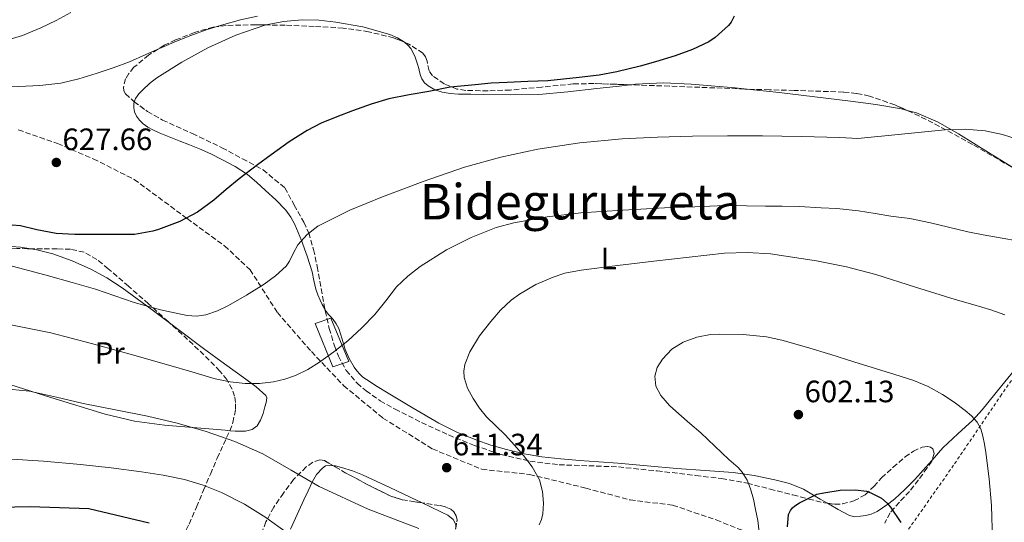
# Model space of a CAD drawing. Units: metres. Extents: x 586573 to 590005, y 4761367 to 4763724.
# Drawn here: x 588655 to 588975, y 4762327 to 4762490 of the extents above; entities that cross this region are included whole.
import ezdxf
from ezdxf.enums import TextEntityAlignment as Align

# ---------------------------------------------------------------- set-up
doc = ezdxf.new("R2010")
doc.units = ezdxf.units.M
doc.header["$MEASUREMENT"] = 0
doc.linetypes.add('DGN Style 2', pattern=[1.7399219301090239, 1.043953158065414, -0.6959687720436097])
doc.linetypes.add('DGN Style 3', pattern=[2.435890702152634, 1.739921930109024, -0.6959687720436097])
for name, color, linetype, lineweight in [('Barranco lineal', 142, 'DGN Style 3', 13), ('Camino', 7, 'DGN Style 3', 0), ('Cota de punto acotado terreno', 7, 'Continuous', 0), ('Curva de nivel directora', 30, 'Continuous', 30), ('Curva de nivel intermedia', 30, 'Continuous', 0), ('Edificio', 1, 'Continuous', 13), ('Etiqueta de uso rústico', 92, 'Continuous', 0), ('Línea de cambio de uso (parcela vista)', 92, 'Continuous', 0), ('Punto acotado terreno (símbolo)', 7, 'Continuous', 0), ('Tela metálica o alambrada', 7, 'DGN Style 2', 0), ('Texto de Área (paraje) menor', 7, 'Continuous', 0), ('Zona arbolada', 92, 'DGN Style 3', 0)]:
    doc.layers.add(name, color=color, linetype=linetype, lineweight=lineweight)
doc.styles.add('Style-Arial', font='arial.ttf')

# ---------------------------------------------------------------- blocks, each defined once
blk = doc.blocks.new('5PATER')
at = {"layer": 'Barranco lineal', "linetype": 'Continuous', "lineweight": 0}
h = blk.add_hatch(color=51, dxfattribs=at)
edge = h.paths.add_edge_path()
edge.add_ellipse((0, 0), major_axis=(-0.1095731443231308, -0.1110710700762829), ratio=0.9994222409660317, start_angle=0, end_angle=360)

msp = doc.modelspace()

# ---------------------------------------------------------------- linework, layer by layer
at = {"layer": 'Camino', "color": 7, "linetype": 'DGN Style 3', "lineweight": 0}
msp.add_polyline3d([(588654.9799999996, 4762454.24, 628.6499999999943), (588667.6900000012, 4762449.820000002, 628.2200000000012), (588679.3000000007, 4762444.840000001, 627.5000000000001), (588692.5599999975, 4762438.210000001, 626.6199999999955), (588709.6900000002, 4762425.5, 624.9600000000065), (588721.8399999985, 4762416.65, 622.779999999999), (588730.1299999986, 4762408.91, 621.0200000000042), (588738.9699999989, 4762395.09, 618.3800000000048), (588750.0199999996, 4762382.380000001, 615.6900000000023), (588760.5199999983, 4762371.320000002, 614.1600000000036), (588773.2299999996, 4762360.82, 613.0399999999937), (588789.2499999992, 4762350.86, 611.779999999999), (588805.2699999987, 4762344.230000001, 610.729999999996), (588820.7499999995, 4762342.57, 610.070000000007), (588838.9799999997, 4762338.150000001, 608.6699999999983), (588853.3500000021, 4762334.28, 607.6799999999931), (588867.1599999986, 4762332.619999999, 606.6300000000048), (588881.3099999975, 4762327.810000001, 605.8300000000017), (588895.1200000007, 4762322.279999999, 605.0200000000042)], dxfattribs=at)
at = {"layer": 'Curva de nivel directora', "color": 30, "linetype": 'Continuous', "lineweight": 30, "flags": 128}
for points, elevation in [([(588887.13, 4762491.050000001), (588886.150000001, 4762489.189999999), (588885.2599999991, 4762488.029999999), (588880.9000000005, 4762484.2), (588878.9, 4762482.810000002), (588873.5899999993, 4762480.270000001), (588867.9299999997, 4762478.230000002), (588861.64, 4762476.25), (588856.6100000008, 4762474.859999999), (588849.0599999982, 4762473.050000001), (588843.2899999992, 4762471.930000002), (588836.8499999996, 4762471.24), (588831.8099999992, 4762470.65), (588826.6599999995, 4762470.190000001), (588820.230000001, 4762469.880000002), (588813.5099999999, 4762469.610000002), (588808.3099999985, 4762469.350000001), (588803.0800000004, 4762468.890000002), (588795.0099999993, 4762468.140000001), (588788.1200000005, 4762466.730000002), (588781.6699999997, 4762465.580000001), (588775.0899999993, 4762464.300000001), (588769.3699999994, 4762462.600000001), (588763.3300000001, 4762460.380000002), (588758.2599999984, 4762458.510000002), (588753.2200000003, 4762456.380000001), (588748.6899999996, 4762454.01), (588742.8400000001, 4762450.350000001), (588736.9300000003, 4762446.2), (588732.5699999996, 4762442.910000003), (588726.5799999991, 4762438.380000001), (588722.4100000005, 4762434.940000001), (588718.3699999994, 4762431.440000001), (588713.11, 4762427.580000001), (588707.3999999991, 4762424.57), (588700.3899999995, 4762421.95), (588698.6100000005, 4762421.390000002), (588692.6099999989, 4762420.320000002), (588686.1299999991, 4762420.300000001), (588679.5699999988, 4762420.300000001), (588673.3499999985, 4762420.300000001), (588667.2499999985, 4762420.689999999), (588660.9699999999, 4762421.810000001), (588655.6700000003, 4762423.09), (588650.2900000003, 4762423.58)], 625.0000000000001), ([(588904.399999999, 4762325.609999999), (588904.7399999987, 4762329.53), (588905.3600000001, 4762330.910000001), (588905.9900000005, 4762331.689999999), (588906.7900000006, 4762332.380000002), (588908.2599999991, 4762333.340000001), (588913.940000001, 4762336.119999999), (588916.2000000008, 4762336.640000001), (588921.5099999993, 4762337.42), (588926.4199999999, 4762337.529999999)], 600.0000000000001), ([(588926.4199999999, 4762337.529999999), (588929.9699999995, 4762337.130000002), (588931.3799999999, 4762336.640000001), (588934.8499999989, 4762334.890000002), (588936.7099999986, 4762333.260000001), (588937.8099999982, 4762331.930000001), (588941.1900000002, 4762326.970000001)], 600.0000000000001), ([(588643.8099999982, 4762331.890000001), (588658.7999999997, 4762332.210000004), (588677.8099999997, 4762331.550000001), (588697.4300000002, 4762326.850000001)], 600.0000000000001)]:
    msp.add_lwpolyline(points, dxfattribs=dict(at, elevation=elevation))
at = {"layer": 'Curva de nivel intermedia', "color": 30, "linetype": 'Continuous', "lineweight": 0, "flags": 128}
for points, elevation in [([(588536.7699999998, 4762491.920000001), (588546.2000000001, 4762486.719999999), (588555.8000000002, 4762481.76), (588563.5499999997, 4762478.63), (588571.5700000017, 4762476.350000001), (588587.9900000012, 4762472.99), (588600.0600000012, 4762470.730000001), (588612.2100000016, 4762469.09), (588619.8300000014, 4762468.519999998), (588627.4600000001, 4762468.220000001), (588641.3300000017, 4762468.08), (588655.1900000019, 4762468.27), (588661.9700000013, 4762468.580000001), (588668.7300000004, 4762469.41), (588674.5500000009, 4762470.74)], 630), ([(588565.6300000005, 4762493.539999999), (588573.4500000014, 4762489.929999999), (588579.1300000009, 4762487.66), (588584.9800000004, 4762485.760000001), (588591.0900000014, 4762484.100000001), (588597.2900000018, 4762482.880000002), (588603.7200000002, 4762482.019999999), (588610.1799999998, 4762481.42), (588616.7400000001, 4762481.02), (588623.3000000004, 4762480.77), (588630.7300000001, 4762480.77), (588638.1700000011, 4762481.100000001), (588644.1900000004, 4762481.75), (588650.1500000015, 4762482.970000001), (588656.3099999996, 4762484.88), (588662.2900000009, 4762487.289999999), (588667.2000000017, 4762489.649999999), (588671.9600000003, 4762492.32)], 635), ([(588674.5500000009, 4762470.74), (588680.2599999995, 4762472.49), (588685.7000000001, 4762474.31), (588691.050000001, 4762476.33), (588696.2900000003, 4762478.659999999), (588701.5300000017, 4762480.999999999), (588706.2200000011, 4762482.970000001), (588710.9500000008, 4762484.859999999), (588716.2300000002, 4762486.769999999), (588721.5900000002, 4762488.439999998), (588727.0100000005, 4762489.909999999), (588732.4900000012, 4762491.130000002)], 630), ([(588649.3500000014, 4762410.989999999), (588657.1200000009, 4762409.029999998), (588664.7899999998, 4762406.960000001), (588672.4200000007, 4762404.810000001), (588680.0200000004, 4762402.59), (588686.29, 4762400.49), (588692.5500000007, 4762398.3), (588701.1100000015, 4762395.899999999), (588709.7800000019, 4762394.08), (588712.8000000014, 4762393.880000001), (588715.8100000002, 4762394.349999998), (588719.5300000017, 4762395.619999997), (588723.0800000011, 4762397.29), (588728.9800000021, 4762400.619999997), (588734.7100000008, 4762404.220000001), (588738.4099999999, 4762406.939999999), (588741.7800000006, 4762410.039999999), (588742.9299999995, 4762411.659999999), (588744.17, 4762414.4), (588745.650000002, 4762416.999999999), (588748.6000000001, 4762420.350000001), (588752.1200000006, 4762423.039999999), (588762.4699999995, 4762428.17), (588773.0799999998, 4762432.560000001), (588786.2800000008, 4762437.55), (588799.6400000005, 4762442.119999998), (588811.4700000014, 4762445.439999999), (588823.49, 4762447.999999999), (588837.1, 4762450.06), (588850.7700000004, 4762451.34), (588862.200000001, 4762451.929999999), (588873.6400000006, 4762452.230000001), (588884.9700000008, 4762452.319999999), (588896.3099999998, 4762452.279999999), (588908.8200000002, 4762452.09), (588921.3300000004, 4762451.740000002), (588927.2300000014, 4762451.48), (588941.350000001, 4762452.900000001), (588955.4600000017, 4762454.309999999), (588961.9999999995, 4762454.52), (588968.5500000009, 4762453.909999999), (588974.100000001, 4762452.730000001), (588979.5300000003, 4762451.019999999)], 620), ([(588766.3200000006, 4762390.05), (588770.6300000001, 4762394.410000001), (588774.1300000004, 4762398.859999998), (588777.6500000008, 4762403.32), (588781.3300000001, 4762406.800000001), (588785.2700000005, 4762409.920000001), (588793.8600000005, 4762415.320000002), (588801.7999999997, 4762419.359999999), (588809.9600000003, 4762422.560000001), (588815.6199999999, 4762424.08), (588826.4900000017, 4762426.079999999), (588837.4300000007, 4762427.310000001), (588850.9700000016, 4762428.220000001), (588864.5200000011, 4762428.939999999), (588874.3300000014, 4762429.310000001), (588884.1300000004, 4762429.689999999), (588886.0900000005, 4762429.689999999), (588891.1100000008, 4762429.659999999), (588897.2199999996, 4762429.560000001), (588902.6500000011, 4762429.480000001), (588908.2800000014, 4762429.369999999), (588915.270000001, 4762429.020000001), (588920.4100000019, 4762428.789999999), (588927.4300000003, 4762427.99), (588932.8399999995, 4762427.149999999), (588937.9400000002, 4762426.28), (588944.0500000011, 4762425.470000001), (588950.8100000003, 4762424.09), (588956.5800000015, 4762422.699999999), (588962.9000000004, 4762421.15), (588967.8800000004, 4762420.199999998), (588973.3200000008, 4762419.259999999), (588979.49, 4762418.15)], 615.0000000000001), ([(588861.0800000011, 4762411.680000001), (588872.540000001, 4762413.01), (588884.0099999997, 4762414.25), (588891.4400000017, 4762414.539999999), (588898.8899999993, 4762414.09), (588913.7700000011, 4762411.800000001), (588923.4900000019, 4762409.829999999), (588933.0499999997, 4762407.34), (588945.9100000008, 4762403.310000001), (588958.7600000009, 4762399.289999999), (588964.5499999999, 4762397.609999999), (588970.3400000012, 4762395.91), (588974.8499999996, 4762394.300000001)], 610), ([(588823.9100000003, 4762326.24), (588824.6600000011, 4762327.99), (588825.0800000014, 4762329.74), (588825.24, 4762333.24), (588824.9900000021, 4762337.020000001), (588823.9400000013, 4762340.8), (588821.6100000001, 4762345), (588818.8099999995, 4762348.699999999), (588815.8800000013, 4762352.079999999), (588812.8700000006, 4762355.359999999), (588809.8600000021, 4762358.279999999), (588806.8500000013, 4762361.210000002), (588804.5300000011, 4762364.06), (588802.4500000002, 4762367.180000001), (588800.6200000017, 4762370.539999999), (588799.5100000009, 4762374.01), (588799.4000000014, 4762376.06), (588799.740000001, 4762378.17), (588801.3799999994, 4762382.300000001), (588804.5100000009, 4762387.460000002), (588808.1500000021, 4762392.17), (588811.3500000006, 4762395.79), (588814.8200000018, 4762399.050000001), (588817.4500000004, 4762400.989999998), (588822.8300000007, 4762404.109999999), (588828.4100000019, 4762406.55), (588832.2400000007, 4762407.75), (588837.490000001, 4762408.779999998), (588849.2800000017, 4762410.27), (588861.0800000011, 4762411.680000001)], 610), ([(588652.0400000003, 4762391.13), (588665.4699999993, 4762388.409999999), (588678.7599999997, 4762385.039999999), (588691.27, 4762381.509999999), (588703.7699999991, 4762377.949999998), (588711.2800000015, 4762375.779999998), (588718.8099999997, 4762373.599999999), (588723.66, 4762372.59), (588728.5799999996, 4762372.060000001), (588733.1500000006, 4762372.05), (588737.7200000016, 4762372.59), (588741.3600000005, 4762373.390000001), (588744.8899999998, 4762374.640000001), (588748.9000000019, 4762376.63), (588752.6900000006, 4762378.970000001), (588757.3399999997, 4762382.31), (588761.780000001, 4762385.890000001), (588766.3200000006, 4762390.05)], 615.0000000000001), ([(588895.2700000005, 4762323.96), (588894.7300000018, 4762327.599999999), (588894.05, 4762331.210000001), (588893.3300000003, 4762334.56), (588892.4200000007, 4762337.869999999), (588891.3299999998, 4762340.720000001), (588889.7499999997, 4762343.319999999), (588888.3900000006, 4762344.779999998), (588885.4100000011, 4762347.389999999), (588876.2900000016, 4762356.06), (588872.730000001, 4762359.119999999), (588869.1600000013, 4762362.170000001), (588866.1500000006, 4762364.929999999), (588863.3299999997, 4762368.109999999), (588861.7300000016, 4762371.179999998), (588861.3499999995, 4762374.380000001), (588862.1500000019, 4762377.180000001), (588863.8799999997, 4762379.92), (588866.9100000005, 4762383.149999999), (588870.5300000015, 4762385.439999999), (588874.9700000006, 4762387.07), (588879.4500000001, 4762387.929999999), (588882.4699999996, 4762388.080000001), (588890.0500000013, 4762387.899999999), (588897.6199999996, 4762387.140000001), (588902.5800000017, 4762386.069999999), (588910.5700000003, 4762383.829999999), (588918.5000000007, 4762381.449999999), (588925.8700000001, 4762379.109999998), (588933.2400000017, 4762376.779999999), (588939.1600000005, 4762374.96), (588945.0800000015, 4762373.13), (588949.9699999999, 4762371.070000002), (588954.6500000004, 4762368.46), (588958.4300000002, 4762366.010000001), (588962.0399999998, 4762363.310000001), (588964.1000000007, 4762361.539999999), (588965.8799999999, 4762359.470000001), (588967.0500000011, 4762357.3), (588967.7700000008, 4762354.970000001), (588968.3099999995, 4762352.349999999), (588968.7300000021, 4762349.710000002), (588969.7600000001, 4762341.109999998), (588970.5700000015, 4762332.51), (588970.9200000003, 4762321.3)], 605), ([(588649.6399999998, 4762370.460000001), (588658.6000000006, 4762369.569999998), (588667.3500000013, 4762367.62), (588676.0400000017, 4762365.55), (588686.470000001, 4762363.539999999), (588696.9000000004, 4762361.5), (588706.4500000014, 4762359.2), (588715.8900000005, 4762356.46), (588725.2000000001, 4762353.199999998), (588734.2300000002, 4762349.249999999), (588743.4200000013, 4762343.980000001), (588752.5600000009, 4762338.640000001), (588768.4500000008, 4762331.329999999), (588784.8500000003, 4762325.04)], 610), ([(588651.0900000003, 4762347.600000001), (588663.1300000013, 4762346.88), (588675.140000001, 4762345.789999999), (588685.0499999995, 4762344.710000002), (588694.9300000012, 4762343.449999998), (588701.9200000007, 4762342.329999999), (588708.8699999999, 4762340.88), (588714.9699999996, 4762339.09), (588720.8800000016, 4762336.67), (588728.2700000012, 4762332.95), (588735.2699999996, 4762328.609999999), (588741.860000001, 4762323.83), (588748.3400000009, 4762318.910000001), (588753.9900000015, 4762314.65), (588759.2999999999, 4762309.979999999), (588763.4400000018, 4762305.029999998), (588767.4400000006, 4762299.980000001), (588772.5500000002, 4762294.100000001), (588777.6500000008, 4762288.210000001), (588782.1900000004, 4762282.849999999), (588786.7100000001, 4762277.49), (588792.3600000006, 4762271.609999999), (588798.8499999993, 4762266.349999998)], 605)]:
    msp.add_lwpolyline(points, dxfattribs=dict(at, elevation=elevation))
at = {"layer": 'Edificio', "color": 1, "linetype": 'Continuous', "lineweight": 13}
msp.add_polyline3d([(588762.1500000004, 4762379.17, 619.8999999999943), (588757, 4762377.480000001, 619.929999999993), (588751.25, 4762391.439999999, 619.929999999993), (588756.3700000001, 4762393.230000001, 619.8800000000047)], close=True, dxfattribs=at)
at = {"layer": 'Edificio', "color": 51, "linetype": 'Continuous', "lineweight": 13}
msp.add_polyline3d([(588757, 4762377.480000001, 619.929999999993), (588751.25, 4762391.439999999, 619.929999999993), (588756.3700000001, 4762393.230000001, 619.8800000000047), (588762.1500000004, 4762379.17, 619.8999999999943), (588757, 4762377.480000001, 619.929999999993)], dxfattribs=at)
at = {"layer": 'Línea de cambio de uso (parcela vista)', "color": 92, "linetype": 'Continuous', "lineweight": 0, "extrusion": (0.02724994174188404, 0.005634139148790107, 0.9996127736034169), "elevation": 43504.30055613753, "flags": 128}
msp.add_lwpolyline([(4544640.163345533, -1540212.961885466), (4544640.163345533, -1540213.34282008)], dxfattribs=at)
at = {"layer": 'Línea de cambio de uso (parcela vista)', "color": 92, "linetype": 'Continuous', "lineweight": 0}
for points in [[(588692.5859000003, 4762463.350000001, 629.3099999999977), (588692.9699999997, 4762464.430000001, 629.3099999999977), (588694.0499999998, 4762465.949999999, 629.3099999999977), (588695.3200000003, 4762467.24, 629.3099999999977), (588697.5300000003, 4762469.24, 629.2599999999948), (588699.8799999999, 4762471.07, 629.2100000000064), (588707.9900000002, 4762476.230000001, 629.2899999999936), (588716.4500000002, 4762480.810000001, 629.3699999999953), (588725.5, 4762484.930000001, 629.25), (588734.9500000002, 4762488.17, 629.029999999999)], [(588735.3229, 4762488.247099999, 629.0194000000047), (588740.9500000002, 4762489.41, 628.8600000000006), (588746.9800000004, 4762489.880000001, 628.6300000000047), (588752.4400000004, 4762489.76, 628.3699999999953), (588757.8899999997, 4762489.210000001, 628.029999999999), (588766.7400000002, 4762487.609999999, 627.320000000007), (588775.4299999997, 4762485.16, 626.570000000007), (588777.9100000003, 4762484.09, 626.3500000000058), (588780.2100000001, 4762482.65, 626.0899999999965), (588780.2426000005, 4762482.623199999, 626.0832999999984)], [(588780.2426000005, 4762482.623199999, 626.0832999999984), (588781.3300000001, 4762481.730000001, 625.8600000000006), (588782.2300000004, 4762480.630000001, 625.5899999999965), (588783, 4762479.27, 625.3699999999953), (588783.6200000001, 4762477.850000001, 625.1600000000036), (588784.1200000001, 4762476.529999999, 625.029999999999), (588784.5499999998, 4762475.189999999, 624.8899999999994), (588784.8099999996, 4762474.130000001, 624.7100000000064), (588785.0599999996, 4762473.07, 624.5200000000041), (588785.3899999997, 4762471.92, 624.3500000000058), (588785.7999999998, 4762470.779999999, 624.2700000000041), (588786.6399999997, 4762469.5, 624.2700000000041), (588787.8499999996, 4762468.470000001, 624.2700000000041), (588790.04, 4762467.210000001, 624.2700000000041), (588792.3899999997, 4762466.460000001, 624.2700000000041), (588795.04, 4762466.02, 624.2599999999948), (588797.7000000002, 4762465.82, 624.25), (588801.7100000001, 4762465.77, 624.2400000000052), (588805.7199999997, 4762465.74, 624.2299999999959), (588814.7400000002, 4762465.609999999, 623.9400000000023), (588823.75, 4762465.74, 623.5800000000017), (588833.1699999999, 4762466.550000001, 623.3999999999943), (588842.5700000003, 4762467.640000001, 623.2599999999948), (588848.8600000005, 4762468.350000001, 623.1999999999971), (588853.4815999996, 4762468.863500001, 623.1340000000055)], [(588853.4815999996, 4762468.863500001, 623.1340000000055), (588855.1600000003, 4762469.050000001, 623.1100000000006), (588864.1500000004, 4762469.470000001, 622.8800000000047), (588873.1600000003, 4762469.100000001, 622.6199999999953), (588887.4500000002, 4762467.859999999, 622.3399999999965), (588891.2710999995, 4762467.4583, 622.2462999999989)], [(588891.2710999995, 4762467.4583, 622.2462999999989), (588901.7199999997, 4762466.359999999, 621.9900000000052), (588913.2599999999, 4762464.980000001, 621.570000000007), (588924.79, 4762463.560000001, 621.1300000000047), (588933.0899999999, 4762462.470000001, 620.8300000000017), (588941.3499999996, 4762461.060000001, 620.5399999999936), (588943.2092000004, 4762460.552200001, 620.4866000000038)], [(588754.3997999998, 4762396.066299999, 616.7593999999954), (588754.2400000002, 4762396.33, 616.8099999999977), (588753.5300000003, 4762397.689999999, 616.8800000000047), (588752.8499999996, 4762399.08, 616.9400000000023), (588752.0899999999, 4762400.810000001, 617.0200000000041), (588751.4299999997, 4762402.57, 617.1100000000006), (588750.8399999999, 4762405.380000001, 617.3999999999943), (588750.3099999996, 4762408.199999999, 617.7400000000052), (588748.6799999997, 4762413.32, 618.070000000007), (588746.79, 4762418.359999999, 618.5099999999948), (588744.6500000004, 4762423.550000001, 619.5200000000041), (588743.3399999999, 4762425.99, 620.1000000000058), (588741.6900000004, 4762428.230000001, 620.6199999999953), (588738.4699999997, 4762431.539999999, 621.3300000000017), (588735.0899999999, 4762434.65, 622.0599999999977), (588732.25, 4762437.279999999, 622.779999999999), (588729.29, 4762439.77, 623.5), (588725.25, 4762442.41, 624.2700000000041), (588721, 4762444.67, 625.029999999999), (588717.4199999999, 4762446.49, 625.8500000000058), (588713.75, 4762448.140000001, 626.6499999999943), (588710.4600000001, 4762449.430000001, 627.1600000000036), (588707.1699999999, 4762450.730000001, 627.6600000000036), (588705.0099999999, 4762451.59, 628.0399999999936), (588702.8499999996, 4762452.439999999, 628.429999999993), (588700.7000000002, 4762453.32, 628.7899999999936), (588698.5499999998, 4762454.230000001, 629.1499999999943), (588696.9699999997, 4762455.119999999, 629.3899999999994), (588695.4800000004, 4762456.220000001, 629.4799999999959), (588694.2699999996, 4762457.34, 629.4499999999971), (588693.2699999996, 4762458.699999999, 629.3999999999943), (588692.6600000003, 4762460.050000001, 629.3399999999965), (588692.4100000003, 4762461.430000001, 629.3099999999977), (588692.4400000004, 4762462.939999999, 629.3099999999977), (588692.5859000003, 4762463.350000001, 629.3099999999977)], [(588943.2092000004, 4762460.552200001, 620.4866000000038), (588946.2199999997, 4762459.730000001, 620.3999999999943), (588953.2100000001, 4762456.710000001, 620.2700000000041), (588959.8300000001, 4762452.949999999, 620.1199999999953), (588969.5599999996, 4762446.92, 619.8600000000006), (588978.0191000003, 4762441.6917, 619.477899999998)], [(588647.5489999996, 4762373.026500001, 611.4449000000022), (588645.3300000001, 4762373.210000001, 611.570000000007), (588642.6799999997, 4762373.439999999, 611.7200000000012), (588641.6900000004, 4762374.09, 611.8699999999953), (588641.3899999997, 4762375.100000001, 612.0500000000029), (588641.4000000004, 4762378.850000001, 612.6699999999983), (588641.29, 4762383.850000001, 613.5399999999936), (588641.3600000005, 4762388.859999999, 614.4100000000036), (588641.7599999999, 4762395.600000001, 615.5599999999977), (588642.3600000005, 4762402.33, 616.7299999999959), (588642.9500000002, 4762405.82, 617.8999999999943), (588643.8899999997, 4762409.130000001, 619.3500000000058), (588644.9000000004, 4762411.359999999, 620.2200000000012), (588646.3899999997, 4762413.439999999, 621.0200000000041), (588647.9299999997, 4762414.92, 621.529999999999), (588649.8099999996, 4762415.92, 621.8999999999943), (588652.7699999996, 4762416.439999999, 622.3300000000017), (588655.7300000004, 4762416.27, 622.6300000000047), (588659.0813999996, 4762415.714600001, 622.8469999999943)], [(588659.0813999996, 4762415.714600001, 622.8469999999943), (588660.9800000004, 4762415.4, 622.9700000000012), (588666.2000000002, 4762414.060000001, 623.070000000007), (588672.4699999997, 4762411.83, 622.9600000000064), (588678.5, 4762409.100000001, 622.8099999999977), (588683.7000000002, 4762406.26, 622.6699999999983), (588688.6399999997, 4762403.08, 622.4600000000064), (588693.5599999996, 4762399.529999999, 621.9799999999959), (588698.4199999999, 4762395.930000001, 621.3399999999965), (588704.0136000002, 4762391.685900001, 620.6045000000013)], [(588917.3600000005, 4762333.206599999, 600.8803000000044), (588914.9500000002, 4762334.550000001, 601.320000000007), (588912.2800000003, 4762336.15, 602.029999999999), (588909.5899999999, 4762337.74, 602.6999999999971), (588905.04, 4762339.630000001, 603.3399999999965), (588900.2599999999, 4762340.859999999, 603.9600000000064), (588893.5499999998, 4762342.230000001, 604.9799999999959), (588886.7699999996, 4762343.15, 605.9600000000064), (588877.6699999999, 4762343.83, 606.929999999993), (588868.5499999998, 4762344.539999999, 607.679999999993), (588858.9500000002, 4762345.359999999, 608.4100000000036), (588849.3499999996, 4762346.17, 608.8899999999994), (588843.1699999999, 4762346.66, 608.9900000000052), (588836.9800000004, 4762347.130000001, 609.0800000000017), (588830.8700000001, 4762347.640000001, 609.179999999993), (588824.7599999999, 4762348.230000001, 609.3500000000058), (588818.9600000001, 4762349.220000001, 609.7100000000064), (588813.2400000002, 4762350.630000001, 610.1199999999953), (588808.25, 4762352.050000001, 610.4199999999983), (588803.3499999996, 4762353.74, 610.7100000000064), (588797.2300000004, 4762356.25, 611.1399999999994), (588791.3499999996, 4762359.189999999, 611.7100000000064), (588783.0700000003, 4762363.99, 612.8600000000006), (588774.8799999999, 4762368.92, 614.0399999999936), (588771.3499999996, 4762371.119999999, 614.5), (588767.8399999999, 4762373.359999999, 614.9499999999971), (588766.7199999997, 4762374.140000001, 615.1100000000006), (588765.6699999999, 4762375.02, 615.2700000000041), (588764.7199999997, 4762376.109999999, 615.429999999993), (588763.9199999999, 4762377.32, 615.5800000000017), (588762.2800000003, 4762380.100000001, 615.8600000000006), (588761.0099999999, 4762383.02, 615.929999999993), (588759.9600000001, 4762386.449999999, 615.8099999999977), (588758.9199999999, 4762389.880000001, 615.6900000000023), (588758.0099999999, 4762391.33, 615.8500000000058), (588757.1100000005, 4762392.779999999, 616.0099999999948), (588756.3300000001, 4762393.609999999, 616.1699999999983), (588755.5099999999, 4762394.4, 616.3800000000047), (588754.8399999999, 4762395.34, 616.6199999999953), (588754.3997999998, 4762396.066299999, 616.7593999999954)], [(588704.0136000002, 4762391.685900001, 620.6045000000013), (588706.7100000001, 4762389.640000001, 620.25), (588715, 4762383.369999999, 618.9400000000023), (588721.8600000005, 4762378.359999999, 617.4499999999971), (588728.7199999997, 4762373.42, 615.679999999993), (588732.1399999997, 4762370.980000001, 614.7400000000052), (588735.2400000002, 4762368.189999999, 613.8000000000029), (588735.5800000001, 4762367.380000001, 613.6100000000006), (588735.3799999999, 4762365.930000001, 613.3300000000017), (588734.9299999997, 4762364.49, 613.0200000000041), (588734.3300000001, 4762362.33, 612.4199999999983), (588733.5099999999, 4762360.199999999, 611.8000000000029), (588732.4500000002, 4762358.34, 611.2299999999959), (588730.79, 4762357.08, 610.6699999999983), (588728.6100000005, 4762356.59, 610.1999999999971), (588725.3399999999, 4762356.550000001, 609.820000000007), (588723.5802999996, 4762356.727600001, 609.7608000000037)], [(588980.3200000003, 4762379.220000001, 608.4100000000036), (588973.9299999997, 4762371.34, 607.0399999999936), (588967.54, 4762363.449999999, 605.679999999993), (588964.54, 4762360.199999999, 605.179999999993), (588959.5899999999, 4762355.720000001, 604.6300000000047), (588954.7400000002, 4762351.16, 603.9900000000052), (588951.2633999996, 4762347.230599999, 603.0383000000002)], [(588723.5802999996, 4762356.727600001, 609.7608000000037), (588722.0700000003, 4762356.880000001, 609.7100000000064), (588702.4199999999, 4762358.539999999, 609.6999999999971), (588692.6600000003, 4762359.83, 609.8300000000017), (588683.1200000001, 4762362.09, 610.1100000000006), (588665.5599999996, 4762367.539999999, 610.7599999999948), (588647.9900000002, 4762372.99, 611.4199999999983), (588647.5489999996, 4762373.026500001, 611.4449000000022)], [(588951.2633999996, 4762347.230599999, 603.0383000000002), (588950.2100000001, 4762346.039999999, 602.75), (588945.6699999999, 4762340.9, 601.529999999999), (588942.5, 4762337.710000001, 601.0599999999977), (588939.1699999999, 4762334.65, 600.6699999999983), (588937.25, 4762333.119999999, 600.4799999999959), (588935.2400000002, 4762331.710000001, 600.3300000000017), (588933.4400000004, 4762330.57, 600.320000000007), (588931.5099999999, 4762329.640000001, 600.320000000007), (588929.7800000003, 4762329.199999999, 600.1399999999994), (588928.04, 4762329.02, 599.9600000000064), (588926.2300000004, 4762328.869999999, 599.8899999999994), (588924.5, 4762329.210000001, 599.9100000000036), (588922.6699999999, 4762330.220000001, 600.0800000000017), (588920.8700000001, 4762331.24, 600.320000000007), (588917.9100000003, 4762332.9, 600.779999999999), (588917.3600000005, 4762333.206599999, 600.8803000000044)], [(588743.2199999997, 4762324.779999999, 605.7700000000041), (588745.3700000001, 4762329.550000001, 607.1199999999953), (588747.54, 4762334.32, 608.5899999999965), (588748.9199999999, 4762337.300000001, 609.5500000000029), (588750.3399999999, 4762340.279999999, 610.0899999999965), (588751.6600000003, 4762342.560000001, 610.0899999999965), (588753.5700000003, 4762344.65, 610.0899999999965), (588754.6200000001, 4762345.300000001, 610.0899999999965), (588755.75, 4762345.5, 610.0899999999965), (588757.1748000003, 4762345.367900001, 610.1526000000014)], [(588757.1748000003, 4762345.367900001, 610.1526000000014), (588757.7999999998, 4762345.310000001, 610.179999999993), (588759.8300000001, 4762344.83, 610.320000000007), (588763.29, 4762343.75, 610.5200000000041), (588766.6399999997, 4762342.460000001, 610.6999999999971), (588775.4699999997, 4762338.310000001, 610.7200000000012), (588784.29, 4762334.140000001, 610.4900000000052), (588785.9604000002, 4762333.345799999, 610.4817999999941)], [(588785.9604000002, 4762333.345799999, 610.4817999999941), (588788.3700000001, 4762332.199999999, 610.4700000000012), (588792.4500000002, 4762330.25, 610.4400000000023), (588794.29, 4762329.359999999, 610.3899999999994), (588795.9900000002, 4762327.980000001, 610.2700000000041), (588796.8600000005, 4762326.300000001, 610.1100000000006), (588796.8092999998, 4762325.047700001, 609.9796999999963)]]:
    msp.add_polyline3d(points, dxfattribs=at)
at = {"layer": 'Tela metálica o alambrada', "color": 7, "linetype": 'DGN Style 2', "lineweight": 0}
msp.add_polyline3d([(588975.2999999998, 4762236.779999999, 601.4799999999959), (588973.54, 4762237.960000001, 601.3699999999953), (588970.7199999997, 4762241.550000001, 601.2700000000041), (588957.6799999997, 4762258.140000001, 600.9100000000036), (588943.7599999999, 4762279.800000001, 600.679999999993), (588935.0800000001, 4762296.949999999, 600.5899999999965), (588934.1299999999, 4762301.689999999, 600.570000000007), (588934.0499999998, 4762305.27, 600.570000000007), (588934.5999999996, 4762309.430000001, 600.570000000007), (588936.0499999998, 4762313.24, 600.570000000007), (588938.6299999999, 4762317.67, 600.5899999999965), (588958.5999999996, 4762346.02, 605.029999999999), (588973.4299999997, 4762367.91, 606.5200000000041), (588978.0499999998, 4762374.57, 607.7200000000012)], dxfattribs=at)
at = {"layer": 'Zona arbolada', "color": 92, "linetype": 'DGN Style 3', "lineweight": 0, "elevation": 619.5899999999964, "flags": 128}
msp.add_lwpolyline([(588785.9604000002, 4762333.345799999), (588783.5700000003, 4762333.699999999), (588779.5999999996, 4762334.310000001), (588775.7999999998, 4762335.52), (588768.4900000002, 4762339.119999999), (588761.3300000001, 4762342.939999999), (588757.7699999996, 4762345.029999999), (588757.1748000003, 4762345.367900001)], dxfattribs=at)
at = {"layer": 'Zona arbolada', "color": 92, "linetype": 'DGN Style 3', "lineweight": 0}
for points in [[(588976.9000000004, 4762442.279999999, 627.3000000000029), (588964.3499999996, 4762449.560000001, 627.4499999999971), (588951.54, 4762456.529999999, 627.3399999999965), (588944.5300000003, 4762459.960000001, 627.0399999999936), (588939.2000000002, 4762462.350000001, 626.6600000000036), (588931.0099999999, 4762465.189999999, 626.0099999999948), (588926.8200000003, 4762466.08, 625.7100000000064), (588922.5499999998, 4762466.52, 625.4799999999959), (588906.5499999998, 4762467.029999999, 624.7200000000012), (588898.54, 4762467.24, 624.5399999999936), (588890.5499999998, 4762467.480000001, 624.7100000000064), (588866.0999999996, 4762468.430000001, 626.179999999993), (588841.6500000004, 4762469.27, 627.7200000000012), (588834.8600000005, 4762469.119999999, 628.1199999999953), (588824.6900000004, 4762468.140000001, 628.6999999999971), (588814.5199999996, 4762467.16, 629.2599999999948), (588807.29, 4762466.91, 629.2899999999936), (588800.0499999998, 4762467.029999999, 629.4499999999971), (588797.1699999999, 4762467.480000001, 629.7299999999959), (588793.0999999996, 4762469.199999999, 630.179999999993), (588789.2999999998, 4762471.77, 630.6699999999983), (588788.1799999997, 4762473.4, 630.8899999999994), (588787.5199999996, 4762476.480000001, 631.2299999999959), (588787.0599999996, 4762477.930000001, 631.3999999999943), (588786.1699999999, 4762479.07, 631.5599999999977), (588781.6600000003, 4762482.050000001, 632.0500000000029), (588776.6900000004, 4762484.060000001, 632.2700000000041), (588768.5800000001, 4762486.050000001, 632.320000000007), (588760.3700000001, 4762487.26, 632.3300000000017), (588750.9299999997, 4762487.800000001, 632.3300000000017), (588741.4900000002, 4762488.15, 632.3300000000017), (588731.9600000001, 4762488.300000001, 632.3300000000017), (588722.4199999999, 4762488.09, 632.3300000000017), (588718.2100000001, 4762487.560000001, 632.3500000000058), (588712.0599999996, 4762485.789999999, 632.4499999999971), (588705.9699999997, 4762483.42, 632.5899999999965), (588702.29, 4762481.699999999, 632.7100000000064), (588697.2300000004, 4762478.5, 632.9799999999959), (588692.4699999997, 4762474.52, 633.2299999999959), (588690.79, 4762472.560000001, 633.279999999999), (588689.7800000003, 4762470.800000001, 633.3099999999977), (588689.0599999996, 4762468.119999999, 633.3000000000029), (588689.2000000002, 4762466.930000001, 633.2700000000041), (588689.7800000003, 4762465.949999999, 633.2299999999959), (588692.3700000001, 4762463.51, 632.9900000000052), (588696.8499999996, 4762460.189999999, 632.5), (588701.75, 4762457.430000001, 632.070000000007), (588711.4500000002, 4762453.039999999, 631.6000000000058), (588721.0099999999, 4762448.470000001, 631.0500000000029), (588727.6699999999, 4762444.890000001, 630.5399999999936), (588734.3300000001, 4762441.310000001, 630.029999999999), (588741.3700000001, 4762435.480000001, 628.5599999999977), (588744.4699999997, 4762429.880000001, 628.3600000000006), (588747.5700000003, 4762424.279999999, 628.1699999999983), (588749.1299999999, 4762420.880000001, 627.9199999999983), (588750.7300000004, 4762415.470000001, 627.1900000000023), (588751.9199999999, 4762409.949999999, 626.4400000000023), (588753.2199999997, 4762402.779999999, 625.6499999999943), (588754.4800000004, 4762395.609999999, 624.8399999999965), (588755.8300000001, 4762389.91, 624.070000000007), (588757.4900000002, 4762384.279999999, 623.2400000000052), (588758.75, 4762380.949999999, 622.779999999999), (588761.3200000003, 4762376.279999999, 622.1300000000047), (588764.8499999996, 4762372.119999999, 621.5800000000017), (588767.7400000002, 4762369.630000001, 621.3300000000017), (588772.2999999998, 4762366.460000001, 621.1499999999943), (588777.1399999997, 4762363.74, 620.8699999999953), (588785.7400000002, 4762359.380000001, 620.1100000000006), (588794.4800000004, 4762355.350000001, 619.3399999999965), (588802.9199999999, 4762351.92, 618.6300000000047), (588811.5700000003, 4762349.02, 617.929999999993), (588820.8799999999, 4762346.869999999, 617.3800000000047), (588830.3200000003, 4762345.689999999, 617.1000000000058), (588839.9600000001, 4762345.380000001, 617.0800000000017), (588849.5899999999, 4762344.99, 617.1000000000058), (588862.1399999997, 4762343.710000001, 616.8699999999953), (588874.6799999997, 4762342.230000001, 616.3300000000017), (588883.04, 4762341.220000001, 615.7100000000064), (588891.3200000003, 4762339.74, 614.9900000000052), (588898.75, 4762337.84, 614.2100000000064), (588906.1600000003, 4762335.9, 613.5099999999948), (588911.2800000003, 4762334.600000001, 613.3500000000058), (588916.4000000004, 4762333.34, 613.2599999999948), (588919.7100000001, 4762332.880000001, 613.1000000000058), (588922.2199999997, 4762333, 612.9600000000064), (588925.9600000001, 4762333.980000001, 612.7599999999948), (588929.5899999999, 4762335.960000001, 612.6199999999953), (588932.4400000004, 4762338.699999999, 612.5399999999936), (588934.9000000004, 4762341.460000001, 612.4900000000052), (588938.6399999997, 4762344.890000001, 612.4499999999971), (588942.5199999996, 4762348.25, 612.429999999993), (588945.2300000004, 4762350.07, 612.429999999993), (588948.0800000001, 4762351.449999999, 612.429999999993), (588949.8799999999, 4762351.640000001, 612.429999999993), (588950.7699999996, 4762351.359999999, 612.429999999993), (588951.4800000004, 4762350.810000001, 612.429999999993), (588951.9500000002, 4762349.359999999, 612.4100000000036), (588951.1600000003, 4762346.91, 612.3600000000006), (588949.6799999997, 4762344.66, 612.3000000000029), (588946.9000000004, 4762340.800000001, 612.1600000000036), (588943.9900000002, 4762337.050000001, 611.9799999999959), (588940.6699999999, 4762333.609999999, 611.6999999999971), (588937.6500000004, 4762330.07, 610.9499999999971), (588935.9199999999, 4762326.779999999, 609.7400000000052)], [(588735.3229, 4762488.247099999, 632.3300000000017), (588731.9600000001, 4762488.300000001, 632.3300000000017), (588722.4199999999, 4762488.09, 632.3300000000017), (588718.2100000001, 4762487.560000001, 632.3500000000058), (588712.0599999996, 4762485.789999999, 632.4499999999971), (588705.9699999997, 4762483.42, 632.5899999999965), (588702.29, 4762481.699999999, 632.7100000000064), (588697.2300000004, 4762478.5, 632.9799999999959), (588692.4699999997, 4762474.52, 633.2299999999959), (588690.79, 4762472.560000001, 633.279999999999), (588689.7800000003, 4762470.800000001, 633.3099999999977), (588689.0599999996, 4762468.119999999, 633.3000000000029), (588689.2000000002, 4762466.930000001, 633.2700000000041), (588689.7800000003, 4762465.949999999, 633.2299999999959), (588692.3700000001, 4762463.51, 632.9900000000052), (588692.5859000003, 4762463.350000001, 632.9664000000049)], [(588780.2426000005, 4762482.623199999, 632.1126999999979), (588776.6900000004, 4762484.060000001, 632.2700000000041), (588768.5800000001, 4762486.050000001, 632.320000000007), (588760.3700000001, 4762487.26, 632.3300000000017), (588750.9299999997, 4762487.800000001, 632.3300000000017), (588741.4900000002, 4762488.15, 632.3300000000017), (588735.3229, 4762488.247099999, 632.3300000000017)], [(588853.4815999996, 4762468.863500001, 626.9747999999963), (588841.6500000004, 4762469.27, 627.7200000000012), (588834.8600000005, 4762469.119999999, 628.1199999999953), (588824.6900000004, 4762468.140000001, 628.6999999999971), (588814.5199999996, 4762467.16, 629.2599999999948), (588807.29, 4762466.91, 629.2899999999936), (588800.0499999998, 4762467.029999999, 629.4499999999971), (588797.1699999999, 4762467.480000001, 629.7299999999959), (588793.0999999996, 4762469.199999999, 630.179999999993), (588789.2999999998, 4762471.77, 630.6699999999983), (588788.1799999997, 4762473.4, 630.8899999999994), (588787.5199999996, 4762476.480000001, 631.2299999999959), (588787.0599999996, 4762477.930000001, 631.3999999999943), (588786.1699999999, 4762479.07, 631.5599999999977), (588781.6600000003, 4762482.050000001, 632.0500000000029), (588780.2426000005, 4762482.623199999, 632.1126999999979)], [(588891.2710999995, 4762467.4583, 624.6946999999927), (588890.5499999998, 4762467.480000001, 624.7100000000064), (588866.0999999996, 4762468.430000001, 626.179999999993), (588853.4815999996, 4762468.863500001, 626.9747999999963)], [(588943.2092000004, 4762460.552200001, 626.9458000000013), (588939.2000000002, 4762462.350000001, 626.6600000000036), (588931.0099999999, 4762465.189999999, 626.0099999999948), (588926.8200000003, 4762466.08, 625.7100000000064), (588922.5499999998, 4762466.52, 625.4799999999959), (588906.5499999998, 4762467.029999999, 624.7200000000012), (588898.54, 4762467.24, 624.5399999999936), (588891.2710999995, 4762467.4583, 624.6946999999927)], [(588692.5859000003, 4762463.350000001, 632.9664000000049), (588696.8499999996, 4762460.189999999, 632.5), (588701.75, 4762457.430000001, 632.070000000007), (588711.4500000002, 4762453.039999999, 631.6000000000058), (588721.0099999999, 4762448.470000001, 631.0500000000029), (588727.6699999999, 4762444.890000001, 630.5399999999936), (588734.3300000001, 4762441.310000001, 630.029999999999), (588741.3700000001, 4762435.480000001, 628.5599999999977), (588744.4699999997, 4762429.880000001, 628.3600000000006), (588747.5700000003, 4762424.279999999, 628.1699999999983), (588749.1299999999, 4762420.880000001, 627.9199999999983), (588750.7300000004, 4762415.470000001, 627.1900000000023), (588751.9199999999, 4762409.949999999, 626.4400000000023), (588753.2199999997, 4762402.779999999, 625.6499999999943), (588754.3997999998, 4762396.066299999, 624.891499999998)], [(588978.0191000003, 4762441.6917, 627.2712000000029), (588976.9000000004, 4762442.279999999, 627.3000000000029), (588964.3499999996, 4762449.560000001, 627.4499999999971), (588951.54, 4762456.529999999, 627.3399999999965), (588944.5300000003, 4762459.960000001, 627.0399999999936), (588943.2092000004, 4762460.552200001, 626.9458000000013)], [(588659.0813999996, 4762415.714600001, 625.4894999999962), (588657.9699999997, 4762415.710000001, 625.4199999999983), (588654.4500000002, 4762415.82, 625.3899999999994), (588650.9299999997, 4762415.449999999, 625.3500000000058), (588649.6100000005, 4762414.59, 625.3099999999977), (588648.54, 4762412.220000001, 625.2400000000052), (588648.1200000001, 4762409.560000001, 625.1600000000036), (588647.6900000004, 4762404.67, 624.9799999999959), (588647.54, 4762399.77, 624.7100000000064), (588647.6100000005, 4762395.189999999, 624.3800000000047), (588647.7999999998, 4762390.619999999, 624.0099999999948), (588648.4699999997, 4762386.189999999, 623.6399999999994), (588649.2000000002, 4762381.789999999, 623.2400000000052), (588649, 4762377.779999999, 622.75)], [(588704.0136000002, 4762391.685900001, 622.3230999999942), (588703.5599999996, 4762392.100000001, 622.4199999999983), (588697.2000000002, 4762397.850000001, 623.6300000000047), (588690.7199999997, 4762403.57, 624.6399999999994), (588684.1500000004, 4762409.24, 625.4799999999959), (588680.4800000004, 4762412.220000001, 625.8699999999953), (588676.2800000003, 4762414.560000001, 626.1199999999953), (588671.9500000002, 4762415.539999999, 626.179999999993), (588667.5700000003, 4762415.710000001, 626.0599999999977), (588662.7699999996, 4762415.730000001, 625.7200000000012), (588659.0813999996, 4762415.714600001, 625.4894999999962)], [(588754.3997999998, 4762396.066299999, 624.891499999998), (588754.4800000004, 4762395.609999999, 624.8399999999965), (588755.8300000001, 4762389.91, 624.070000000007), (588757.4900000002, 4762384.279999999, 623.2400000000052), (588758.75, 4762380.949999999, 622.779999999999), (588761.3200000003, 4762376.279999999, 622.1300000000047), (588764.8499999996, 4762372.119999999, 621.5800000000017), (588767.7400000002, 4762369.630000001, 621.3300000000017), (588772.2999999998, 4762366.460000001, 621.1499999999943), (588777.1399999997, 4762363.74, 620.8699999999953), (588785.7400000002, 4762359.380000001, 620.1100000000006), (588794.4800000004, 4762355.350000001, 619.3399999999965), (588802.9199999999, 4762351.92, 618.6300000000047), (588811.5700000003, 4762349.02, 617.929999999993), (588820.8799999999, 4762346.869999999, 617.3800000000047), (588830.3200000003, 4762345.689999999, 617.1000000000058), (588839.9600000001, 4762345.380000001, 617.0800000000017), (588849.5899999999, 4762344.99, 617.1000000000058), (588862.1399999997, 4762343.710000001, 616.8699999999953), (588874.6799999997, 4762342.230000001, 616.3300000000017), (588883.04, 4762341.220000001, 615.7100000000064), (588891.3200000003, 4762339.74, 614.9900000000052), (588898.75, 4762337.84, 614.2100000000064)], [(588723.5802999996, 4762356.727600001, 616.9106000000029), (588724.5800000001, 4762359.4, 616.9700000000012), (588725.4199999999, 4762363.74, 616.7899999999936), (588725.4299999997, 4762365.9, 616.779999999999), (588725.1100000005, 4762367.960000001, 616.9700000000012), (588724.3499999996, 4762370.180000001, 617.3300000000017), (588722.5999999996, 4762373.310000001, 617.9100000000036), (588720.3099999996, 4762376.09, 618.5099999999948), (588715.1600000003, 4762381.300000001, 619.7899999999936), (588709.8799999999, 4762386.33, 621.070000000007), (588704.0136000002, 4762391.685900001, 622.3230999999942)], [(588653.3600000005, 4762251.230000001, 598.2200000000012), (588657.7199999997, 4762256.470000001, 598.2400000000052), (588662, 4762261.66, 598.279999999999), (588667.8899999997, 4762267.49, 598.7299999999959), (588673.7800000003, 4762273.25, 599.6900000000023), (588679.7400000002, 4762278.92, 601.429999999993), (588685.6799999997, 4762284.640000001, 603.2700000000041), (588690.7999999998, 4762290.27, 603.8099999999977), (588693.0700000003, 4762293.310000001, 604), (588695.0300000003, 4762296.480000001, 604.4900000000052), (588698.3899999997, 4762303.07, 606.4900000000052), (588701.6799999997, 4762309.730000001, 608.5899999999965), (588706.1299999999, 4762318.07, 610.5599999999977), (588710.3899999997, 4762326.49, 612.1699999999983), (588712.7599999999, 4762331.980000001, 612.4700000000012), (588715.0599999996, 4762337.5, 612.8099999999977), (588717.2699999996, 4762342.689999999, 614.1600000000036), (588719.4800000004, 4762347.869999999, 615.5599999999977), (588721.5, 4762352.279999999, 616.3500000000058), (588723.5700000003, 4762356.699999999, 616.9100000000036), (588723.5802999996, 4762356.727600001, 616.9106000000029)], [(588917.3600000005, 4762333.206599999, 613.2136000000028), (588919.7100000001, 4762332.880000001, 613.1000000000058), (588922.2199999997, 4762333, 612.9600000000064), (588925.9600000001, 4762333.980000001, 612.7599999999948), (588929.5899999999, 4762335.960000001, 612.6199999999953), (588932.4400000004, 4762338.699999999, 612.5399999999936), (588934.9000000004, 4762341.460000001, 612.4900000000052), (588938.6399999997, 4762344.890000001, 612.4499999999971), (588942.5199999996, 4762348.25, 612.429999999993), (588945.2300000004, 4762350.07, 612.429999999993), (588948.0800000001, 4762351.449999999, 612.429999999993), (588949.8799999999, 4762351.640000001, 612.429999999993), (588950.7699999996, 4762351.359999999, 612.429999999993), (588951.4800000004, 4762350.810000001, 612.429999999993), (588951.9500000002, 4762349.359999999, 612.4100000000036), (588951.2633999996, 4762347.230599999, 612.3665000000037)], [(588796.7699999996, 4762324.800000001, 618.6399999999994), (588797.2400000002, 4762327.76, 619.3099999999977), (588796.9600000001, 4762329.15, 619.5200000000041), (588796.2100000001, 4762330.460000001, 619.5899999999965), (588795.25, 4762331.310000001, 619.5899999999965), (588793.4900000002, 4762332.039999999, 619.5899999999965), (588791.5999999996, 4762332.51, 619.5899999999965), (588783.5700000003, 4762333.699999999, 619.5899999999965), (588779.5999999996, 4762334.310000001, 619.5899999999965), (588775.7999999998, 4762335.52, 619.5899999999965), (588768.4900000002, 4762339.119999999, 619.5899999999965), (588761.3300000001, 4762342.939999999, 619.5899999999965), (588757.7699999996, 4762345.029999999, 619.5899999999965), (588754.2300000004, 4762347.039999999, 619.5899999999965), (588752.79, 4762347.289999999, 619.5500000000029), (588750.5, 4762346.51, 619.3500000000058), (588748.3399999999, 4762344.99, 619.0800000000017), (588744.2400000002, 4762340.960000001, 618.4100000000036), (588740.9199999999, 4762336.539999999, 617.7400000000052), (588737.8399999999, 4762331.99, 617.1000000000058), (588735.2800000003, 4762327.199999999, 616.4600000000064), (588733.2999999998, 4762322.119999999, 615.6699999999983)], [(588757.1748000003, 4762345.367900001, 619.5899999999965), (588754.2300000004, 4762347.039999999, 619.5899999999965), (588752.79, 4762347.289999999, 619.5500000000029), (588750.5, 4762346.51, 619.3500000000058), (588748.3399999999, 4762344.99, 619.0800000000017), (588744.2400000002, 4762340.960000001, 618.4100000000036)], [(588951.2633999996, 4762347.230599999, 612.3665000000037), (588951.1600000003, 4762346.91, 612.3600000000006), (588949.6799999997, 4762344.66, 612.3000000000029), (588946.9000000004, 4762340.800000001, 612.1600000000036), (588943.9900000002, 4762337.050000001, 611.9799999999959), (588940.6699999999, 4762333.609999999, 611.6999999999971), (588937.6500000004, 4762330.07, 610.9499999999971), (588935.9199999999, 4762326.779999999, 609.7400000000052)], [(588744.2400000002, 4762340.960000001, 618.4100000000036), (588740.9199999999, 4762336.539999999, 617.7400000000052), (588737.8399999999, 4762331.99, 617.1000000000058), (588735.2800000003, 4762327.199999999, 616.4600000000064), (588733.2999999998, 4762322.119999999, 615.6699999999983)], [(588898.75, 4762337.84, 614.2100000000064), (588906.1600000003, 4762335.9, 613.5099999999948), (588911.2800000003, 4762334.600000001, 613.3500000000058), (588916.4000000004, 4762333.34, 613.2599999999948), (588917.3600000005, 4762333.206599999, 613.2136000000028)], [(588796.8092999998, 4762325.047700001, 618.696100000001), (588797.2400000002, 4762327.76, 619.3099999999977), (588796.9600000001, 4762329.15, 619.5200000000041), (588796.2100000001, 4762330.460000001, 619.5899999999965), (588795.25, 4762331.310000001, 619.5899999999965), (588793.4900000002, 4762332.039999999, 619.5899999999965), (588791.5999999996, 4762332.51, 619.5899999999965), (588785.9604000002, 4762333.345799999, 619.5899999999965)]]:
    msp.add_polyline3d(points, dxfattribs=at)

# ---------------------------------------------------------------- block references
at = {"layer": 'Punto acotado terreno (símbolo)', "color": 7, "linetype": 'Continuous', "lineweight": 0, "xscale": 10, "yscale": 10, "zscale": 10}
for p in [(588667.2999999999, 4762443.689999999, 627.660000000004), (588907.9400000017, 4762361.960000004, 602.1300000000047), (588793.8899999994, 4762344.750000002, 611.339999999997)]:
    msp.add_blockref('5PATER', p, dxfattribs=at)

# ---------------------------------------------------------------- texts
at = {"layer": 'Cota de punto acotado terreno', "color": 7, "linetype": 'Continuous', "lineweight": 0, "style": 'Style-Arial'}
for s, p in [('627.66', (588669.2899999995, 4762447.690000001, 627.6600000000036)), ('602.13', (588909.9299999991, 4762365.960000001, 602.1300000000047)), ('611.34', (588795.879999999, 4762348.75, 611.3399999999965))]:
    msp.add_text(s, height=7.000000000000002, dxfattribs=at).set_placement(p)
at = {"layer": 'Etiqueta de uso rústico', "color": 92, "linetype": 'Continuous', "lineweight": 0, "style": 'Style-Arial'}
for s, p in [('L', (588846.4214203799, 4762412.59001, 610.7599999999948)), ('Pr', (588684.6154566095, 4762381.920010001, 614.4199999999983))]:
    msp.add_text(s, height=7.000000000000002, dxfattribs=at).set_placement(p, align=Align.MIDDLE_CENTER)
at = {"layer": 'Texto de Área (paraje) menor', "color": 7, "linetype": 'Continuous', "lineweight": 0, "style": 'Style-Arial'}
msp.add_text('Bidegurutzeta', height=11.5, dxfattribs=at).set_placement((588837.1293908092, 4762430.960010001, 616.820000000007), align=Align.MIDDLE_CENTER)

doc.saveas('drawing.dxf')
